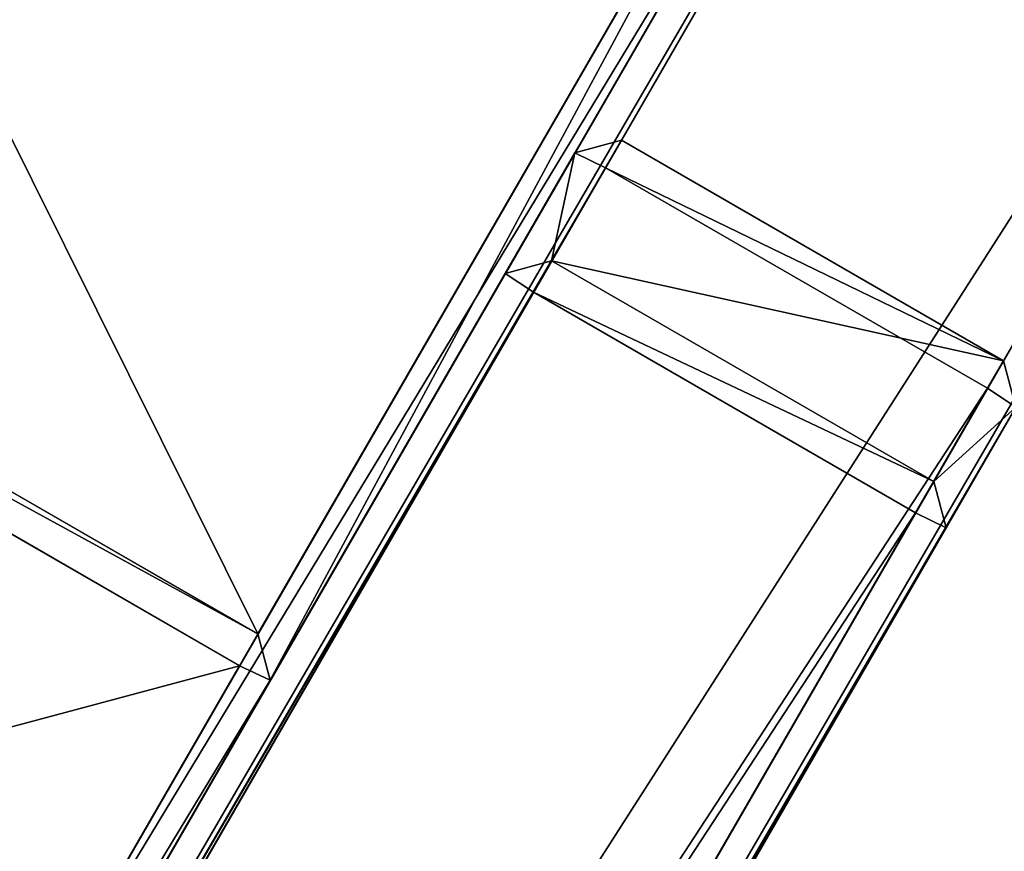
# Model space of a CAD drawing. Extents: x -807 to 2316, y -4366 to -1121.
# Drawn here: x 419 to 477, y -3428 to -3379 of the extents above; entities that cross this region are included whole.
import ezdxf

# ---------------------------------------------------------------- set-up
doc = ezdxf.new("R2010")
doc.units = 0
doc.header["$MEASUREMENT"] = 0
doc.layers.get('0').update_dxf_attribs({"color": 13, "linetype": 'CONTINUOUS'})

# ---------------------------------------------------------------- blocks, each defined once
blk = doc.blocks.new('GROUP_20')
for p, q in [((24.33, 155.888, 787), (56.168, 100.743, 2)), ((27.065, 155.15, 787), (58.903, 100.005, 2)), ((75.059, 72.023, 787), (27.065, 155.15, 787)), ((25.252, 154.29, 789), (73.245, 71.163, 789)), ((-26.971, 52.743, 2), (56.168, 100.743, 2)), ((58.903, 100.005, 2), (56.168, 100.743, 2)), ((56.168, 100.743, 2), (57.252, 98.865)), ((58.903, 100.005, 2), (57.252, 98.865)), ((106.896, 16.878, 2), (58.903, 100.005, 2)), ((57.252, 98.865), (-25.886, 50.865)), ((57.252, 98.865), (105.245, 15.738))]:
    blk.add_line(p, q)
at = {"color": 250}
mesh = blk.add_polyface(dxfattribs=at)
corners = [(-58.809, 107.888, 787), (56.168, 100.743, 2), (-26.971, 52.743, 2), (24.33, 155.888, 787)]
mesh.append_faces([[corners[k] for k in face] for face in [(0, 1, 2), (1, 0, 3)]], dxfattribs={"vtx0": -1, "color": 250})
mesh = blk.add_polyface(dxfattribs=at)
corners = [(24.33, 155.888, 787), (58.903, 100.005, 2), (56.168, 100.743, 2), (27.065, 155.15, 787)]
mesh.append_faces([[corners[k] for k in face] for face in [(0, 1, 2), (1, 0, 3)]], dxfattribs={"vtx0": -1, "color": 250})
mesh = blk.add_polyface(dxfattribs=at)
corners = [(73.245, 71.163, 789), (27.065, 155.15, 787), (25.252, 154.29, 789), (75.059, 72.023, 787)]
mesh.append_faces([[corners[k] for k in face] for face in [(0, 1, 2), (1, 0, 3)]], dxfattribs={"vtx0": -1, "color": 250})
mesh = blk.add_polyface(dxfattribs=at)
corners = [(58.903, 100.005, 2), (75.059, 72.023, 787), (106.896, 16.878, 2), (27.065, 155.15, 787)]
mesh.append_faces([[corners[k] for k in face] for face in [(0, 1, 2), (1, 0, 3)]], dxfattribs={"vtx0": -1, "color": 250})
mesh = blk.add_polyface(dxfattribs=at)
corners = [(-9.893, 23.163, 789), (25.252, 154.29, 789), (-57.886, 106.29, 789), (73.245, 71.163, 789)]
mesh.append_faces([[corners[k] for k in face] for face in [(0, 1, 2), (1, 0, 3)]], dxfattribs={"vtx0": -1, "color": 250})
mesh = blk.add_polyface(dxfattribs=at)
corners = [(56.168, 100.743, 2), (-25.886, 50.865), (-26.971, 52.743, 2), (57.252, 98.865)]
mesh.append_faces([[corners[k] for k in face] for face in [(0, 1, 2), (1, 0, 3)]], dxfattribs={"vtx0": -1, "color": 250})
mesh = blk.add_polyface(dxfattribs=at)
corners = [(58.903, 100.005, 2), (57.252, 98.865), (56.168, 100.743, 2)]
mesh.append_faces([[corners[k] for k in face] for face in [(0, 1, 2)]], dxfattribs={"color": 250})
mesh = blk.add_polyface(dxfattribs=at)
corners = [(58.903, 100.005, 2), (105.245, 15.738), (57.252, 98.865), (106.896, 16.878, 2)]
mesh.append_faces([[corners[k] for k in face] for face in [(0, 1, 2), (1, 0, 3)]], dxfattribs={"vtx0": -1, "color": 250})
mesh = blk.add_polyface(dxfattribs=at)
corners = [(57.252, 98.865), (22.107, -32.262), (-25.886, 50.865), (105.245, 15.738)]
mesh.append_faces([[corners[k] for k in face] for face in [(0, 1, 2), (1, 0, 3)]], dxfattribs={"vtx0": -1, "color": 250})
blk = doc.blocks.new('GROUP_8')
for p, q in [((-1.667, 439.014, 128), (-24.184, 426.014, 128)), ((-1.667, 439.014, 128), (-0.73, 437.391, 130)), ((2.44, 431.9, 2), (-1.667, 439.014, 128)), ((-1.667, 439.014, 128), (1.067, 438.278, 128)), ((1.067, 438.278, 128), (-0.73, 437.391, 130)), ((1.067, 438.278, 128), (238.107, 27.713, 128)), ((1.067, 438.278, 128), (5.174, 431.164, 2)), ((-0.73, 437.391, 130), (-23.247, 424.391, 130)), ((-0.73, 437.391, 130), (236.375, 26.713, 130)), ((-20.076, 418.9, 2), (2.44, 431.9, 2)), ((2.44, 431.9, 2), (3.508, 430.051)), ((5.174, 431.164, 2), (2.44, 431.9, 2)), ((5.174, 431.164, 2), (3.508, 430.051)), ((5.174, 431.164, 2), (238.107, 27.713, 2)), ((3.508, 430.051), (-19.009, 417.051)), ((3.508, 430.051), (236.375, 26.713)), ((-24.184, 426.014, 128), (-24.913, 423.278, 128)), ((-24.184, 426.014, 128), (-20.076, 418.9, 2)), ((-23.247, 424.391, 130), (-24.184, 426.014, 128)), ((-24.913, 423.278, 128), (-23.247, 424.391, 130)), ((-23.247, 424.391, 130), (213.859, 13.713, 130)), ((-24.913, 423.278, 128), (-20.806, 416.164, 2)), ((-24.913, 423.278, 128), (212.127, 12.713, 128)), ((-20.806, 416.164, 2), (-20.076, 418.9, 2)), ((-19.009, 417.051), (-20.076, 418.9, 2)), ((-20.806, 416.164, 2), (-19.009, 417.051)), ((-19.009, 417.051), (213.859, 13.713)), ((-20.806, 416.164, 2), (212.127, 12.713, 2))]:
    blk.add_line(p, q)
at = {"color": 250}
mesh = blk.add_polyface(dxfattribs=at)
corners = [(-20.076, 418.9, 2), (-1.667, 439.014, 128), (2.44, 431.9, 2), (-24.184, 426.014, 128)]
mesh.append_faces([[corners[k] for k in face] for face in [(0, 1, 2), (1, 0, 3)]], dxfattribs={"vtx0": -1, "color": 250})
mesh = blk.add_polyface(dxfattribs=at)
corners = [(-23.247, 424.391, 130), (-1.667, 439.014, 128), (-24.184, 426.014, 128), (-0.73, 437.391, 130)]
mesh.append_faces([[corners[k] for k in face] for face in [(0, 1, 2), (1, 0, 3)]], dxfattribs={"vtx0": -1, "color": 250})
mesh = blk.add_polyface(dxfattribs=at)
corners = [(2.44, 431.9, 2), (1.067, 438.278, 128), (5.174, 431.164, 2), (-1.667, 439.014, 128)]
mesh.append_faces([[corners[k] for k in face] for face in [(0, 1, 2), (1, 0, 3)]], dxfattribs={"vtx0": -1, "color": 250})
mesh = blk.add_polyface(dxfattribs=at)
corners = [(-0.73, 437.391, 130), (1.067, 438.278, 128), (-1.667, 439.014, 128)]
mesh.append_faces([[corners[k] for k in face] for face in [(0, 1, 2)]], dxfattribs={"color": 250})
mesh = blk.add_polyface(dxfattribs=at)
corners = [(236.375, 26.713, 130), (1.067, 438.278, 128), (-0.73, 437.391, 130), (238.107, 27.713, 128)]
mesh.append_faces([[corners[k] for k in face] for face in [(0, 1, 2), (1, 0, 3)]], dxfattribs={"vtx0": -1, "color": 250})
mesh = blk.add_polyface(dxfattribs=at)
corners = [(5.174, 431.164, 2), (238.107, 27.713, 128), (238.107, 27.713, 2), (1.067, 438.278, 128)]
mesh.append_faces([[corners[k] for k in face] for face in [(0, 1, 2), (1, 0, 3)]], dxfattribs={"vtx0": -1, "color": 250})
mesh = blk.add_polyface(dxfattribs=at)
corners = [(213.859, 13.713, 130), (-0.73, 437.391, 130), (-23.247, 424.391, 130), (236.375, 26.713, 130)]
mesh.append_faces([[corners[k] for k in face] for face in [(0, 1, 2), (1, 0, 3)]], dxfattribs={"vtx0": -1, "color": 250})
mesh = blk.add_polyface(dxfattribs=at)
corners = [(2.44, 431.9, 2), (-19.009, 417.051), (-20.076, 418.9, 2), (3.508, 430.051)]
mesh.append_faces([[corners[k] for k in face] for face in [(0, 1, 2), (1, 0, 3)]], dxfattribs={"vtx0": -1, "color": 250})
mesh = blk.add_polyface(dxfattribs=at)
corners = [(2.44, 431.9, 2), (5.174, 431.164, 2), (3.508, 430.051)]
mesh.append_faces([[corners[k] for k in face] for face in [(0, 1, 2)]], dxfattribs={"color": 250})
mesh = blk.add_polyface(dxfattribs=at)
corners = [(5.174, 431.164, 2), (236.375, 26.713), (3.508, 430.051), (238.107, 27.713, 2)]
mesh.append_faces([[corners[k] for k in face] for face in [(0, 1, 2), (1, 0, 3)]], dxfattribs={"vtx0": -1, "color": 250})
mesh = blk.add_polyface(dxfattribs=at)
corners = [(3.508, 430.051), (213.859, 13.713), (-19.009, 417.051), (236.375, 26.713)]
mesh.append_faces([[corners[k] for k in face] for face in [(0, 1, 2), (1, 0, 3)]], dxfattribs={"vtx0": -1, "color": 250})
mesh = blk.add_polyface(dxfattribs=at)
corners = [(-24.184, 426.014, 128), (-24.913, 423.278, 128), (-23.247, 424.391, 130)]
mesh.append_faces([[corners[k] for k in face] for face in [(0, 1, 2)]], dxfattribs={"color": 250})
mesh = blk.add_polyface(dxfattribs=at)
corners = [(-24.913, 423.278, 128), (-20.076, 418.9, 2), (-20.806, 416.164, 2), (-24.184, 426.014, 128)]
mesh.append_faces([[corners[k] for k in face] for face in [(0, 1, 2), (1, 0, 3)]], dxfattribs={"vtx0": -1, "color": 250})
mesh = blk.add_polyface(dxfattribs=at)
corners = [(212.127, 12.713, 128), (-23.247, 424.391, 130), (-24.913, 423.278, 128), (213.859, 13.713, 130)]
mesh.append_faces([[corners[k] for k in face] for face in [(0, 1, 2), (1, 0, 3)]], dxfattribs={"vtx0": -1, "color": 250})
mesh = blk.add_polyface(dxfattribs=at)
corners = [(-24.913, 423.278, 128), (212.127, 12.713, 2), (212.127, 12.713, 128), (-20.806, 416.164, 2)]
mesh.append_faces([[corners[k] for k in face] for face in [(0, 1, 2), (1, 0, 3)]], dxfattribs={"vtx0": -1, "color": 250})
mesh = blk.add_polyface(dxfattribs=at)
corners = [(-20.076, 418.9, 2), (-19.009, 417.051), (-20.806, 416.164, 2)]
mesh.append_faces([[corners[k] for k in face] for face in [(0, 1, 2)]], dxfattribs={"color": 250})
mesh = blk.add_polyface(dxfattribs=at)
corners = [(-19.009, 417.051), (212.127, 12.713, 2), (-20.806, 416.164, 2), (213.859, 13.713)]
mesh.append_faces([[corners[k] for k in face] for face in [(0, 1, 2), (1, 0, 3)]], dxfattribs={"vtx0": -1, "color": 250})
blk = doc.blocks.new('GROUP_7')
for p, q in [((-45.778, 519.416, 2), (238.107, 27.713, 2)), ((238.107, 27.713, 126.595), (-45.778, 519.416, 101.693)), ((-47.51, 518.416), (236.375, 26.713)), ((-47.51, 518.416, 103.695), (236.375, 26.713, 128.597)), ((-70.027, 505.416), (213.859, 13.713)), ((-70.027, 505.416, 103.695), (213.859, 13.713, 128.597)), ((-71.759, 504.416, 2), (212.127, 12.713, 2)), ((-71.759, 504.416, 101.693), (212.127, 12.713, 126.595))]:
    blk.add_line(p, q)
at = {"color": 250}
mesh = blk.add_polyface(dxfattribs=at)
corners = [(-45.778, 519.416, 2), (236.375, 26.713), (-47.51, 518.416), (238.107, 27.713, 2)]
mesh.append_faces([[corners[k] for k in face] for face in [(0, 1, 2), (1, 0, 3)]], dxfattribs={"vtx0": -1, "color": 250})
mesh = blk.add_polyface(dxfattribs=at)
corners = [(236.375, 26.713, 128.597), (-45.778, 519.416, 101.693), (-47.51, 518.416, 103.695), (238.107, 27.713, 126.595)]
mesh.append_faces([[corners[k] for k in face] for face in [(0, 1, 2), (1, 0, 3)]], dxfattribs={"vtx0": -1, "color": 250})
mesh = blk.add_polyface(dxfattribs=at)
corners = [(-45.778, 519.416, 2), (238.107, 27.713, 126.595), (238.107, 27.713, 2), (-45.778, 519.416, 101.693)]
mesh.append_faces([[corners[k] for k in face] for face in [(0, 1, 2), (1, 0, 3)]], dxfattribs={"vtx0": -1, "color": 250})
mesh = blk.add_polyface(dxfattribs=at)
corners = [(-47.51, 518.416), (213.859, 13.713), (-70.027, 505.416), (236.375, 26.713)]
mesh.append_faces([[corners[k] for k in face] for face in [(0, 1, 2), (1, 0, 3)]], dxfattribs={"vtx0": -1, "color": 250})
mesh = blk.add_polyface(dxfattribs=at)
corners = [(213.859, 13.713, 128.597), (-47.51, 518.416, 103.695), (-70.027, 505.416, 103.695), (236.375, 26.713, 128.597)]
mesh.append_faces([[corners[k] for k in face] for face in [(0, 1, 2), (1, 0, 3)]], dxfattribs={"vtx0": -1, "color": 250})
mesh = blk.add_polyface(dxfattribs=at)
corners = [(212.127, 12.713, 126.595), (-70.027, 505.416, 103.695), (-71.759, 504.416, 101.693), (213.859, 13.713, 128.597)]
mesh.append_faces([[corners[k] for k in face] for face in [(0, 1, 2), (1, 0, 3)]], dxfattribs={"vtx0": -1, "color": 250})
mesh = blk.add_polyface(dxfattribs=at)
corners = [(-70.027, 505.416), (212.127, 12.713, 2), (-71.759, 504.416, 2), (213.859, 13.713)]
mesh.append_faces([[corners[k] for k in face] for face in [(0, 1, 2), (1, 0, 3)]], dxfattribs={"vtx0": -1, "color": 250})
mesh = blk.add_polyface(dxfattribs=at)
corners = [(212.127, 12.713, 126.595), (-71.759, 504.416, 2), (212.127, 12.713, 2), (-71.759, 504.416, 101.693)]
mesh.append_faces([[corners[k] for k in face] for face in [(0, 1, 2), (1, 0, 3)]], dxfattribs={"vtx0": -1, "color": 250})
blk = doc.blocks.new('GROUP_19')
for name, p in [('GROUP_7', (72.759, 30)), ('GROUP_20', (6.902, 322.166)), ('GROUP_8', (72.759, 30, 316.397))]:
    blk.add_blockref(name, p)
blk = doc.blocks.new('GROUP_2')
blk.add_blockref('GROUP_19', (112.583, 45.145))

msp = doc.modelspace()

# ---------------------------------------------------------------- block references
at = {"rotation": -59.99999999999991}
msp.add_blockref('GROUP_2', (-60.454, -3496.759), dxfattribs=at)

doc.saveas('drawing.dxf')
